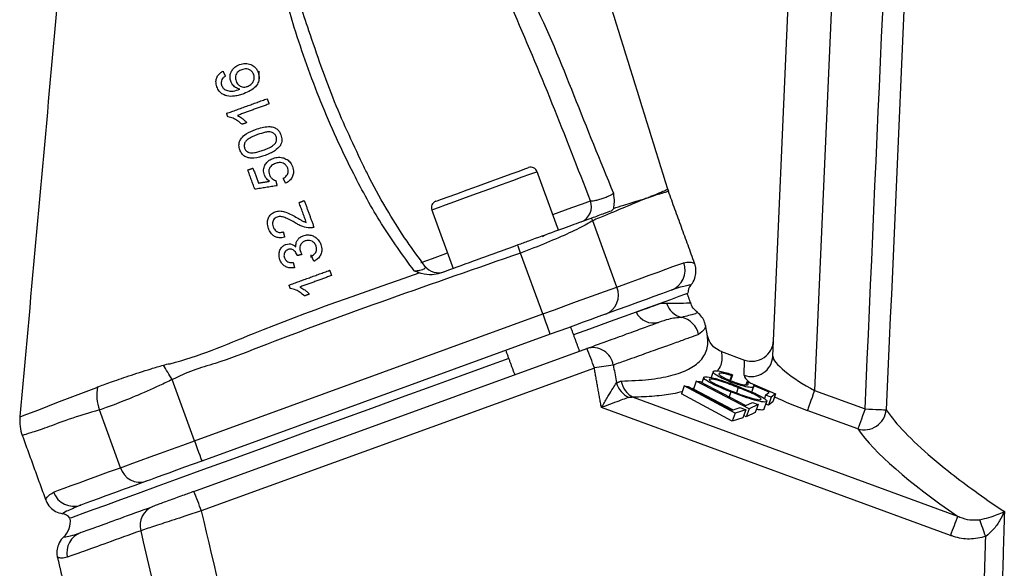
# Model space of a CAD drawing. Extents: x 0 to 9200, y 0 to 5940.
# Drawn here: x 2334 to 2448, y 4577 to 4641 of the extents above; entities that cross this region are included whole.
import ezdxf

# ---------------------------------------------------------------- set-up
doc = ezdxf.new("R2010")
doc.units = 0
doc.header["$LTSCALE"] = 5
doc.header["$MEASUREMENT"] = 0
doc.layers.get('0').update_dxf_attribs({"linetype": 'CONTINUOUS'})

msp = doc.modelspace()

# ---------------------------------------------------------------- linework, layer by layer
at = {"color": 7, "linetype": 'Continuous'}
for p, q in [((2421.47, 4601.93), (2426.84, 4724.89)), ((2431.84, 4724.89), (2426.3, 4597.96)), ((2403.39, 4609.95), (2400.6, 4617.63)), ((2367.99, 4613.37), (2367.99, 4613.68)), ((2394.81, 4606.83), (2392.25, 4613.88)), ((2354.47, 4592.14), (2394.81, 4606.83)), ((2395.67, 4604.48), (2355.33, 4589.79)), ((2354.41, 4586.27), (2399.93, 4602.84)), ((2415.5, 4602.48), (2418.2, 4601.49)), ((2418.13, 4599.73), (2418.2, 4601.49)), ((2400.79, 4600.57), (2355.26, 4584.01)), ((2416.67, 4599.68), (2416.48, 4599.15)), ((2416.79, 4599.78), (2416.55, 4599.11)), ((2416.79, 4599.78), (2416.67, 4599.68)), ((2354.47, 4592.14), (2351.89, 4599.23)), ((2411.21, 4598.5), (2410.87, 4597.58)), ((2411.21, 4598.5), (2411.65, 4598.44)), ((2417.1, 4595.33), (2411.21, 4598.5)), ((2411.65, 4598.44), (2416.76, 4595.69)), ((2412.59, 4599.04), (2412.26, 4598.12)), ((2412.59, 4599.04), (2413.02, 4598.99)), ((2418.72, 4595.85), (2412.59, 4599.04)), ((2413.02, 4598.99), (2418.32, 4596.22)), ((2416.61, 4598.94), (2416.55, 4598.78)), ((2418.48, 4598.99), (2418.34, 4598.61)), ((2418.48, 4598.99), (2421.79, 4597.59)), ((2421.05, 4597.77), (2419.22, 4598.54)), ((2416.76, 4594.41), (2410.87, 4597.58)), ((2416.85, 4595.72), (2412.26, 4598.12)), ((2416.6, 4597.81), (2416.39, 4597.23)), ((2417.46, 4598.3), (2417.24, 4597.7)), ((2419.22, 4598.38), (2419.01, 4597.79)), ((2420.63, 4597.43), (2420.49, 4597.03)), ((2420.63, 4597.43), (2421.05, 4597.77)), ((2421.29, 4597.18), (2420.63, 4597.43)), ((2421.79, 4597.59), (2421.29, 4597.18)), ((2421.79, 4597.59), (2421.46, 4596.66)), ((2426.3, 4597.96), (2432.15, 4595.84)), ((2405.27, 4597.18), (2442.87, 4583.4)), ((2418.32, 4596.22), (2419.11, 4596.59)), ((2419.76, 4596.33), (2418.72, 4595.85)), ((2419.11, 4596.59), (2419.76, 4596.33)), ((2419.76, 4596.33), (2419.42, 4595.4)), ((2420.73, 4596.67), (2420.4, 4595.74)), ((2420.95, 4596.25), (2420.65, 4596.37)), ((2421.29, 4597.18), (2420.95, 4596.25)), ((2421.46, 4596.66), (2420.95, 4596.25)), ((2345.89, 4589.02), (2343.46, 4595.71)), ((2442.03, 4581.18), (2401.6, 4595.99)), ((2416.76, 4595.69), (2417.69, 4596)), ((2417.1, 4595.33), (2416.76, 4594.41)), ((2418.33, 4595.74), (2417.1, 4595.33)), ((2417.69, 4596), (2418.33, 4595.74)), ((2418.33, 4595.74), (2418, 4594.81)), ((2418.38, 4594.92), (2418.09, 4595.07)), ((2418.72, 4595.85), (2418.38, 4594.92)), ((2419.42, 4595.4), (2418.38, 4594.92)), ((2431.3, 4593.52), (2425.46, 4595.65)), ((2418, 4594.81), (2416.76, 4594.41))]:
    msp.add_line(p, q, dxfattribs=at)
for points in [[(2382.44, 4619.88), (2382.59, 4619.94), (2383.07, 4620.11), (2383.84, 4620.39), (2384.86, 4620.76), (2386.07, 4621.2), (2387.39, 4621.68), (2388.73, 4622.17), (2390.01, 4622.64), (2391.15, 4623.05), (2392.09, 4623.39), (2392.75, 4623.63), (2393.1, 4623.76), (2393.15, 4623.78)], [(2394.18, 4623.3), (2394.15, 4623.29), (2393.87, 4623.19), (2393.28, 4622.98), (2392.4, 4622.66), (2391.3, 4622.25), (2390.01, 4621.79), (2388.63, 4621.28), (2387.21, 4620.77), (2385.84, 4620.27), (2384.59, 4619.81), (2383.52, 4619.42), (2382.7, 4619.13), (2382.17, 4618.93), (2381.96, 4618.86), (2381.96, 4618.86)], [(2395.98, 4618.35), (2396.71, 4618.62), (2398.19, 4619.15), (2399.41, 4619.6), (2400.34, 4619.94)], [(2394.78, 4615.8), (2394.9, 4615.89), (2395.04, 4615.95)], [(2392.25, 4613.88), (2392.2, 4614), (2392.16, 4614.12), (2392.12, 4614.23), (2392.08, 4614.35), (2392.04, 4614.47), (2392, 4614.58), (2391.96, 4614.7), (2391.91, 4614.82)], [(2380.7, 4612.79), (2380.72, 4612.8), (2382.03, 4613.27), (2383.59, 4613.84), (2383.76, 4613.9)], [(2403.39, 4609.95), (2404.76, 4610.44), (2406.01, 4610.9), (2407.15, 4611.32), (2408.18, 4611.69), (2409.09, 4612.02), (2409.89, 4612.31), (2410.58, 4612.56), (2411.14, 4612.77)], [(2394.81, 4606.83), (2396.16, 4607.32), (2397.48, 4607.8), (2398.74, 4608.26), (2399.93, 4608.69), (2401, 4609.08), (2401.95, 4609.42), (2402.75, 4609.72), (2403.39, 4609.95)], [(2411.63, 4609.22), (2411.59, 4609.21), (2411.25, 4609.09), (2410.59, 4608.84), (2409.6, 4608.48), (2408.3, 4608.01), (2406.69, 4607.42), (2404.79, 4606.73), (2402.63, 4605.95), (2400.21, 4605.07), (2398.39, 4604.4)], [(2409.67, 4609.57), (2409.12, 4609.37), (2408.45, 4609.13), (2407.67, 4608.85), (2406.78, 4608.52), (2405.77, 4608.16), (2404.66, 4607.75), (2403.43, 4607.3), (2402.1, 4606.82)], [(2394.81, 4606.83), (2394.98, 4606.37), (2395.14, 4605.93), (2395.29, 4605.52), (2395.42, 4605.17), (2395.52, 4604.87), (2395.6, 4604.66), (2395.65, 4604.52), (2395.67, 4604.48)], [(2402.1, 4606.82), (2401.62, 4606.64), (2401.02, 4606.43), (2400.31, 4606.17), (2399.5, 4605.87), (2398.62, 4605.55), (2397.67, 4605.2), (2396.68, 4604.84), (2395.67, 4604.48)], [(2390.88, 4601.67), (2388.53, 4600.82), (2385.24, 4599.62), (2381.87, 4598.39), (2378.43, 4597.14), (2374.98, 4595.88), (2371.53, 4594.63), (2368.12, 4593.39), (2364.78, 4592.17), (2361.55, 4590.99), (2358.45, 4589.87), (2355.51, 4588.8), (2352.76, 4587.8), (2350.23, 4586.87), (2347.94, 4586.04), (2345.9, 4585.3), (2344.15, 4584.66), (2342.69, 4584.13), (2341.55, 4583.71), (2340.72, 4583.41), (2340.22, 4583.23), (2340.05, 4583.17)], [(2351.89, 4599.23), (2351.76, 4599.45), (2351.63, 4599.66), (2351.5, 4599.87), (2351.37, 4600.09), (2351.24, 4600.29), (2351.12, 4600.5), (2350.99, 4600.7), (2350.87, 4600.9)], [(2334.34, 4594.94), (2334.35, 4594.94), (2335.05, 4595.21), (2336.43, 4595.74), (2338.53, 4596.56), (2341.32, 4597.63), (2343.15, 4598.33), (2343.15, 4598.33), (2343.15, 4598.33)], [(2426.3, 4597.96), (2426.15, 4597.56), (2426.01, 4597.16), (2425.87, 4596.79), (2425.75, 4596.45), (2425.64, 4596.16), (2425.56, 4595.93), (2425.5, 4595.76), (2425.46, 4595.65)], [(2432.15, 4595.84), (2432, 4595.43), (2431.85, 4595.03), (2431.72, 4594.66), (2431.6, 4594.33), (2431.49, 4594.04), (2431.41, 4593.8), (2431.34, 4593.63), (2431.3, 4593.52)], [(2432.15, 4595.84), (2432.58, 4595.82), (2432.99, 4595.8), (2433.39, 4595.78), (2433.74, 4595.76), (2434.05, 4595.75), (2434.3, 4595.74), (2434.48, 4595.73), (2434.6, 4595.73)], [(2345.89, 4589.02), (2346.53, 4589.25), (2347.33, 4589.55), (2348.28, 4589.89), (2349.36, 4590.28), (2350.54, 4590.71), (2351.81, 4591.17), (2353.13, 4591.65), (2354.47, 4592.14)], [(2354.47, 4592.14), (2354.64, 4591.69), (2354.8, 4591.24), (2354.95, 4590.84), (2355.08, 4590.48), (2355.18, 4590.19), (2355.26, 4589.97), (2355.31, 4589.84), (2355.33, 4589.79)], [(2355.33, 4589.79), (2354.32, 4589.43), (2353.33, 4589.07), (2352.38, 4588.72), (2351.49, 4588.4), (2350.69, 4588.1), (2349.97, 4587.85), (2349.37, 4587.63), (2348.89, 4587.45)], [(2338.15, 4586.2), (2338.71, 4586.41), (2339.39, 4586.66), (2340.19, 4586.95), (2341.11, 4587.28), (2342.14, 4587.65), (2343.28, 4588.07), (2344.53, 4588.53), (2345.89, 4589.02)], [(2348.89, 4587.45), (2347.56, 4586.97), (2346.34, 4586.52), (2345.22, 4586.12), (2344.22, 4585.75), (2343.33, 4585.43), (2342.54, 4585.14), (2341.88, 4584.9), (2341.32, 4584.7)]]:
    msp.add_lwpolyline(points, dxfattribs=at)
for centre, radius, start, end in [((2393.42, 4623.03), 0.8, 20, 110), ((2414.06, 4622.75), 5, 197.2252, 199.985), ((2382.71, 4619.13), 0.8, 110, 200), ((2398.54, 4619.27), 1.92, 292.277, 20.3054), ((2395.72, 4615.4), 5.36, 24.5737, 28.0662), ((2382.75, 4613.61), 2, 217.7951, 289.9992), ((2408.81, 4611.91), 2.49, 290.3108, 20.3075), ((2401.18, 4609.03), 2.4, 292.7255, 22.4881), ((2413.13, 4609.24), 1.5, 141.0261, 180.5288), ((2411.44, 4608.74), 2.37, 195.8894, 256.3919), ((2407.64, 4608), 2.22, 205.5294, 285.6399), ((2410.39, 4603.98), 2.51, 10.6292, 78.5871), ((2400.6, 4600.51), 2.42, 9.4027, 106.0194), ((2353.55, 4584.01), 50.06, 19.3231, 22.091), ((2418.98, 4602.07), 2.49, 250.032, 356.8248), ((2407.76, 4561.73), 39.47, 96.9366, 100.1681), ((2406.04, 4599.67), 2.81, 196.6622, 243.2674), ((2406.36, 4599.4), 2.47, 187.9414, 244.0936), ((2348.59, 4597.48), 5.43, 170.5338, 199), ((2432.05, 4595.98), 2.57, 253.196, 354.3515), ((2339.23, 4594.45), 5, 174.5075, 200.1513), ((2348.18, 4589.74), 2.4, 197.5118, 287.2745), ((2340.49, 4587.04), 2.49, 199.6925, 289.6894), ((2308.02, 4567.44), 50.07, 19.3232, 22.0906), ((2338.89, 4582.22), 1.5, 39.4712, 79.0535), ((2350.54, 4582.36), 2.35, 112.5009, 195.6365), ((2337.61, 4582.81), 2.5, 313.4767, 6.9481), ((2509.55, 4556.91), 71.74, 158.3311, 160.232), ((2328.92, 4539.86), 124.23, 19.3646, 20.3209), ((2342.17, 4579.17), 2.48, 110.2501, 192.2712)]:
    msp.add_arc(centre, radius, start, end, dxfattribs=at)
for centre, major_axis, ratio, start_param, end_param in [((2419.05, 4603.89), (-0.11, -2.54), 0.983335, 5.982539, 7.853982), ((2426.36, 4599.35), (4.85, -2.72), 0.223923, 3.254032, 4.824829), ((2425.52, 4597.04), (7.38, -2.76), 0.167681, 3.1961, 3.661134), ((2425.52, 4597.04), (7.38, -2.76), 0.167681, 4.226419, 4.766896), ((2525.49, 4562.38), (95.48, -35.86), 0.165058, 3.379304, 3.731863)]:
    msp.add_ellipse(centre, major_axis=major_axis, ratio=ratio, start_param=start_param, end_param=end_param, dxfattribs=at)
for points, knots in [([(2432.15, 4595.84), (2434.87, 4657.08), (2437.7, 4720.65), (2440.53, 4784.22), (2440.64, 4786.55)], [0, 0, 0, 0, 0.963404, 1, 1, 1, 1]), ([(2443.03, 4785.33), (2442.97, 4783.89), (2442.61, 4775.8), (2441.06, 4741.06), (2438.31, 4679.3), (2435.86, 4624.19), (2434.6, 4595.73)], [0, 0, 0, 0, 0.02271, 0.128091, 0.549617, 1, 1, 1, 1]), ([(2379.92, 4611.82), (2378.62, 4613.61), (2376.03, 4617.19), (2372.46, 4623.77), (2369, 4631.34), (2366.19, 4639.24), (2364.13, 4646.53), (2362.76, 4653.17), (2362.08, 4659.37), (2361.99, 4665.06), (2362.56, 4669.63), (2363.61, 4672.92), (2364.81, 4674.81), (2365.89, 4675.75), (2367.08, 4676.15), (2368.35, 4676.16), (2369.92, 4675.66), (2371.65, 4674.63), (2373.76, 4672.92), (2376.13, 4670.73), (2377.71, 4668.8), (2378.6, 4667.94), (2378.6, 4667.94)], [0, 0, 0, 0, 0.079464, 0.159002, 0.268914, 0.378843, 0.460258, 0.541736, 0.623019, 0.6842, 0.745179, 0.786465, 0.804255, 0.82257, 0.834424, 0.846278, 0.864723, 0.889479, 0.914359, 0.957158, 0.999999, 1, 1, 1, 1]), ([(2409.29, 4621.27), (2406.41, 4630.55), (2400.74, 4648.87), (2395.07, 4667.19), (2392.27, 4676.22)], [0, 0, 0, 0, 0.5068571, 1, 1, 1, 1]), ([(2341.53, 4675.69), (2340.32, 4662.2), (2337.89, 4635.29), (2335.46, 4608.38), (2334.25, 4594.95)], [0, 0, 0, 0, 0.501041, 1, 1, 1, 1]), ([(2400.34, 4619.94), (2398.88, 4623.7), (2395.97, 4631.21), (2391.69, 4641.39), (2387.63, 4650.51), (2384.07, 4657.62), (2380.45, 4663.53), (2376.89, 4668.28), (2373.71, 4671.72), (2371.23, 4674.03), (2369.68, 4675.11), (2368.28, 4675.69), (2367.16, 4675.74), (2366.2, 4675.4), (2365.62, 4674.86), (2365.03, 4674.12), (2364.22, 4672.62), (2363.42, 4669.4), (2363.06, 4664.91), (2363.33, 4659.29), (2364.13, 4653.15), (2365.63, 4646.57), (2366.83, 4642.07), (2367.65, 4639.81), (2367.69, 4639.68)], [0, 0, 0, 0, 0.114161, 0.228314, 0.312859, 0.397343, 0.453986, 0.510727, 0.56727, 0.586951, 0.606531, 0.620356, 0.628897, 0.637344, 0.648521, 0.650837, 0.664472, 0.697163, 0.746585, 0.796142, 0.862635, 0.929265, 0.995849, 1, 1, 1, 1]), ([(2388.53, 4653.66), (2388.53, 4653.66), (2389.56, 4649.97), (2394.05, 4643.29), (2398.38, 4632.13), (2401.45, 4624.6), (2402.99, 4620.83)], [0, 0, 0, 0, 0.000002, 0.320113, 0.659915, 1, 1, 1, 1]), ([(2367.69, 4639.68), (2368.63, 4636.92), (2370.47, 4631.5), (2372.92, 4626.33), (2374.12, 4623.79)], [0, 0, 0, 0, 0.509451, 1, 1, 1, 1]), ([(2357.07, 4633.16), (2357.01, 4633.36), (2356.92, 4633.7), (2357.03, 4634.21), (2357.26, 4634.59), (2357.54, 4634.82), (2357.72, 4634.92), (2357.78, 4634.95)], [0, 0, 0, 0, 0.302413, 0.509742, 0.717633, 0.915288, 1, 1, 1, 1]), ([(2358.68, 4633.78), (2358.64, 4633.95), (2358.55, 4634.29), (2358.68, 4634.82), (2358.95, 4635.26), (2359.31, 4635.56), (2359.59, 4635.67), (2359.7, 4635.72)], [0, 0, 0, 0, 0.223117, 0.448455, 0.648335, 0.850771, 1, 1, 1, 1]), ([(2359.94, 4635.12), (2359.79, 4635.06), (2359.55, 4634.95), (2359.32, 4634.67), (2359.21, 4634.38), (2359.2, 4634.08), (2359.26, 4633.9), (2359.29, 4633.81)], [0, 0, 0, 0, 0.279172, 0.45857, 0.637756, 0.821565, 1, 1, 1, 1]), ([(2359.7, 4635.72), (2359.92, 4635.78), (2360.36, 4635.89), (2361.01, 4635.77), (2361.49, 4635.45), (2361.74, 4635.1), (2361.82, 4634.89), (2361.85, 4634.82)], [0, 0, 0, 0, 0.251694, 0.505325, 0.721875, 0.915212, 1, 1, 1, 1]), ([(2361.33, 4634.58), (2361.27, 4634.7), (2361.16, 4634.92), (2360.87, 4635.13), (2360.55, 4635.23), (2360.23, 4635.22), (2360.03, 4635.15), (2359.94, 4635.12)], [0, 0, 0, 0, 0.2556426, 0.4463006, 0.6368438, 0.8350248, 1, 1, 1, 1]), ([(2357.66, 4633.98), (2357.62, 4633.87), (2357.54, 4633.67), (2357.58, 4633.44), (2357.62, 4633.33), (2357.62, 4633.31)], [0, 0, 0, 0, 0.484182, 0.933805, 1, 1, 1, 1]), ([(2358.06, 4634.37), (2358.02, 4634.34), (2357.94, 4634.29), (2357.79, 4634.17), (2357.71, 4634.05), (2357.66, 4633.98)], [0, 0, 0, 0, 0.249896, 0.500164, 1, 1, 1, 1]), ([(2359.72, 4632.86), (2359.55, 4632.92), (2359.2, 4633.04), (2358.86, 4633.39), (2358.73, 4633.67), (2358.68, 4633.78)], [0, 0, 0, 0, 0.369265, 0.741321, 1, 1, 1, 1]), ([(2359.29, 4633.81), (2359.35, 4633.67), (2359.48, 4633.41), (2359.82, 4633.18), (2360.16, 4633.1), (2360.42, 4633.12), (2360.56, 4633.17), (2360.61, 4633.19)], [0, 0, 0, 0, 0.288437, 0.5471585, 0.7285205, 0.9101811, 1, 1, 1, 1]), ([(2361.85, 4634.82), (2361.91, 4634.59), (2362.01, 4634.18), (2361.86, 4633.58), (2361.52, 4633.07), (2360.94, 4632.65), (2360.45, 4632.46), (2360.19, 4632.35)], [0, 0, 0, 0, 0.2200333, 0.3825387, 0.5452055, 0.7556701, 1, 1, 1, 1]), ([(2360.61, 4633.19), (2360.74, 4633.25), (2361.01, 4633.38), (2361.29, 4633.72), (2361.41, 4634.08), (2361.39, 4634.37), (2361.34, 4634.52), (2361.33, 4634.58)], [0, 0, 0, 0, 0.246705, 0.494763, 0.71574, 0.902462, 1, 1, 1, 1]), ([(2358.04, 4632.15), (2357.86, 4632.23), (2357.51, 4632.4), (2357.22, 4632.79), (2357.11, 4633.06), (2357.07, 4633.16)], [0, 0, 0, 0, 0.3924873, 0.7866245, 1, 1, 1, 1]), ([(2357.62, 4633.31), (2357.65, 4633.25), (2357.7, 4633.13), (2357.82, 4632.97), (2357.91, 4632.89), (2357.95, 4632.85)], [0, 0, 0, 0, 0.381318, 0.686917, 1, 1, 1, 1]), ([(2357.95, 4632.85), (2358.11, 4632.78), (2358.42, 4632.63), (2359.05, 4632.64), (2359.47, 4632.78), (2359.72, 4632.86)], [0, 0, 0, 0, 0.2955748, 0.5745711, 1, 1, 1, 1]), ([(2360.19, 4632.35), (2360.02, 4632.29), (2359.67, 4632.17), (2359.01, 4632.03), (2358.44, 4632.02), (2358.1, 4632.13), (2358.04, 4632.15)], [0, 0, 0, 0, 0.248698, 0.497681, 0.910383, 1, 1, 1, 1]), ([(2359.98, 4628.8), (2359.82, 4628.94), (2359.5, 4629.22), (2358.95, 4629.53), (2358.54, 4629.62), (2358.34, 4629.67)], [0, 0, 0, 0, 0.359062, 0.672259, 1, 1, 1, 1]), ([(2359.45, 4629.83), (2359.61, 4629.74), (2359.89, 4629.58), (2360.25, 4629.29), (2360.44, 4629.1), (2360.54, 4629)], [0, 0, 0, 0, 0.397995, 0.697703, 1, 1, 1, 1]), ([(2359.73, 4625.84), (2359.68, 4626.02), (2359.6, 4626.33), (2359.67, 4626.81), (2359.94, 4627.28), (2360.57, 4627.81), (2361.18, 4628.06), (2361.56, 4628.21)], [0, 0, 0, 0, 0.1689977, 0.2986791, 0.4292818, 0.6446818, 1, 1, 1, 1]), ([(2361.56, 4628.21), (2362.05, 4628.37), (2362.73, 4628.59), (2363.58, 4628.5), (2364.01, 4628.29), (2364.32, 4627.97), (2364.43, 4627.71), (2364.49, 4627.57)], [0, 0, 0, 0, 0.440566, 0.608061, 0.736171, 0.864405, 1, 1, 1, 1]), ([(2361.78, 4627.61), (2361.59, 4627.53), (2361.22, 4627.39), (2360.75, 4627.15), (2360.4, 4626.86), (2360.24, 4626.54), (2360.21, 4626.25), (2360.26, 4626.09), (2360.28, 4626.03)], [0, 0, 0, 0, 0.247296, 0.485862, 0.636073, 0.78775, 0.917659, 1, 1, 1, 1]), ([(2363.95, 4627.37), (2363.89, 4627.48), (2363.79, 4627.68), (2363.5, 4627.85), (2363.13, 4627.95), (2362.54, 4627.86), (2362.08, 4627.71), (2361.78, 4627.61)], [0, 0, 0, 0, 0.15341, 0.284704, 0.411934, 0.619103, 1, 1, 1, 1]), ([(2362.44, 4625.8), (2362.63, 4625.87), (2363, 4626.02), (2363.47, 4626.26), (2363.82, 4626.54), (2363.97, 4626.85), (2364.01, 4627.14), (2363.97, 4627.3), (2363.95, 4627.37)], [0, 0, 0, 0, 0.247433, 0.485268, 0.63465, 0.78564, 0.899296, 1, 1, 1, 1]), ([(2364.49, 4627.57), (2364.54, 4627.38), (2364.62, 4627.08), (2364.56, 4626.66), (2364.47, 4626.46), (2364.42, 4626.36)], [0, 0, 0, 0, 0.482932, 0.733532, 1, 1, 1, 1]), ([(2362.66, 4625.2), (2362.23, 4625.06), (2361.62, 4624.86), (2360.8, 4624.88), (2360.3, 4625.05), (2359.93, 4625.4), (2359.8, 4625.69), (2359.73, 4625.84)], [0, 0, 0, 0, 0.391143, 0.548714, 0.707845, 0.84859, 1, 1, 1, 1]), ([(2360.28, 4626.03), (2360.33, 4625.92), (2360.42, 4625.72), (2360.65, 4625.58), (2360.79, 4625.53), (2360.82, 4625.52)], [0, 0, 0, 0, 0.4538973, 0.8635286, 1, 1, 1, 1]), ([(2360.82, 4625.52), (2361.02, 4625.51), (2361.4, 4625.49), (2361.94, 4625.63), (2362.27, 4625.74), (2362.44, 4625.8)], [0, 0, 0, 0, 0.362087, 0.678953, 1, 1, 1, 1]), ([(2364.42, 4626.36), (2364.22, 4626.13), (2363.88, 4625.76), (2363.24, 4625.43), (2362.85, 4625.28), (2362.66, 4625.2)], [0, 0, 0, 0, 0.423329, 0.709091, 1, 1, 1, 1]), ([(2362.57, 4622.92), (2362.52, 4623.13), (2362.42, 4623.51), (2362.61, 4624.06), (2362.92, 4624.49), (2363.28, 4624.73), (2363.51, 4624.82), (2363.59, 4624.85)], [0, 0, 0, 0, 0.2658068, 0.4926379, 0.6985525, 0.9023674, 1, 1, 1, 1]), ([(2363.59, 4624.85), (2363.69, 4624.89), (2363.88, 4624.95), (2364.2, 4624.99), (2364.51, 4624.98), (2364.71, 4624.92), (2364.82, 4624.9)], [0, 0, 0, 0, 0.249005, 0.494977, 0.743142, 1, 1, 1, 1]), ([(2364.82, 4624.9), (2364.99, 4624.82), (2365.34, 4624.67), (2365.66, 4624.29), (2365.78, 4624.02), (2365.82, 4623.91)], [0, 0, 0, 0, 0.379438, 0.761128, 1, 1, 1, 1]), ([(2363.84, 4624.26), (2363.69, 4624.2), (2363.44, 4624.09), (2363.2, 4623.81), (2363.09, 4623.55), (2363.08, 4623.25), (2363.14, 4623.06), (2363.17, 4622.95)], [0, 0, 0, 0, 0.285056, 0.458407, 0.6327, 0.793207, 1, 1, 1, 1]), ([(2365.28, 4623.72), (2365.22, 4623.83), (2365.13, 4624.04), (2364.88, 4624.25), (2364.59, 4624.36), (2364.23, 4624.38), (2363.98, 4624.31), (2363.84, 4624.26)], [0, 0, 0, 0, 0.227289, 0.399596, 0.572172, 0.748733, 1, 1, 1, 1]), ([(2364.75, 4622.55), (2364.89, 4622.64), (2365.12, 4622.78), (2365.31, 4623.09), (2365.36, 4623.37), (2365.32, 4623.58), (2365.28, 4623.7), (2365.28, 4623.72)], [0, 0, 0, 0, 0.349399, 0.539741, 0.730621, 0.960225, 1, 1, 1, 1]), ([(2365.82, 4623.91), (2365.88, 4623.69), (2365.98, 4623.32), (2365.86, 4622.78), (2365.61, 4622.36), (2365.29, 4622.1), (2365.09, 4622), (2365.03, 4621.97)], [0, 0, 0, 0, 0.294669, 0.503071, 0.711564, 0.914151, 1, 1, 1, 1]), ([(2381.16, 4612.38), (2380.46, 4613.33), (2378.97, 4615.33), (2376.86, 4618.75), (2375.19, 4621.64), (2374.31, 4623.46), (2374.1, 4623.9)], [0, 0, 0, 0, 0.261556, 0.553516, 0.891051, 1, 1, 1, 1]), ([(2363.18, 4622.2), (2363.1, 4622.26), (2362.95, 4622.36), (2362.72, 4622.6), (2362.63, 4622.8), (2362.57, 4622.92)], [0, 0, 0, 0, 0.318096, 0.570789, 1, 1, 1, 1]), ([(2363.17, 4622.95), (2363.22, 4622.83), (2363.32, 4622.61), (2363.6, 4622.39), (2363.79, 4622.33), (2363.88, 4622.3)], [0, 0, 0, 0, 0.404897, 0.728667, 1, 1, 1, 1]), ([(2407.12, 4620.35), (2407.12, 4620.35), (2407.13, 4620.35), (2407.26, 4620.44), (2407.75, 4620.6), (2408.46, 4620.93), (2409.15, 4621.21), (2409.24, 4621.25), (2409.29, 4621.27)], [0, 0, 0, 0, 0.000003, 0.002412, 0.111589, 0.329955, 0.664157, 1, 1, 1, 1]), ([(2400.34, 4619.94), (2400.38, 4619.93), (2400.51, 4619.93), (2400.83, 4619.97), (2401.23, 4620.06), (2401.65, 4620.18), (2402.07, 4620.33), (2402.5, 4620.51), (2402.83, 4620.69), (2402.94, 4620.78), (2402.99, 4620.83)], [0, 0, 0, 0, 0.083403, 0.228296, 0.369927, 0.45745, 0.59407, 0.731098, 0.869903, 1, 1, 1, 1]), ([(2406.83, 4620.25), (2406.76, 4620.21), (2406.06, 4619.9), (2404.48, 4619.27), (2402.35, 4618.34), (2400.98, 4617.82), (2400.65, 4617.66), (2400.6, 4617.63)], [0, 0, 0, 0, 0.0486086, 0.4811551, 0.8746338, 0.9801061, 1, 1, 1, 1]), ([(2402.99, 4620.83), (2402.99, 4620.83), (2403.03, 4620.46), (2403.12, 4619.75), (2403.03, 4619.28), (2402.99, 4619.06)], [0, 0, 0, 0, 0.003301, 0.5373, 1, 1, 1, 1]), ([(2402.99, 4619.06), (2403.4, 4619.18), (2404.55, 4619.54), (2405.71, 4619.91), (2406.51, 4620.15), (2406.75, 4620.24), (2406.83, 4620.26)], [0, 0, 0, 0, 0.2697734, 0.7548855, 0.9262598, 1, 1, 1, 1]), ([(2406.83, 4620.25), (2406.92, 4620.28), (2407.02, 4620.31), (2407.11, 4620.35), (2407.12, 4620.35)], [0, 0, 0, 0, 0.880657, 1, 1, 1, 1]), ([(2406.83, 4620.26), (2406.83, 4620.26), (2406.83, 4620.25), (2406.83, 4620.25), (2406.83, 4620.25)], [0, 0, 0, 0, 0.499914, 1, 1, 1, 1]), ([(2409.37, 4621.04), (2409.32, 4621.02), (2409.22, 4620.99), (2408.52, 4620.78), (2407.76, 4620.54), (2407.29, 4620.39), (2407.13, 4620.34)], [0, 0, 0, 0, 0.334222, 0.670086, 0.888436, 1, 1, 1, 1]), ([(2402.99, 4619.06), (2402.94, 4618.95), (2402.87, 4618.82), (2402.76, 4618.77), (2402.73, 4618.75)], [0, 0, 0, 0, 0.752931, 1, 1, 1, 1]), ([(2363.04, 4616.74), (2362.98, 4616.96), (2362.88, 4617.32), (2362.97, 4617.86), (2363.21, 4618.28), (2363.52, 4618.54), (2363.74, 4618.63), (2363.81, 4618.66)], [0, 0, 0, 0, 0.293857, 0.499163, 0.704766, 0.902876, 1, 1, 1, 1]), ([(2364.04, 4618.06), (2363.96, 4618.02), (2363.79, 4617.95), (2363.63, 4617.74), (2363.53, 4617.5), (2363.5, 4617.22), (2363.56, 4617.03), (2363.59, 4616.93)], [0, 0, 0, 0, 0.188291, 0.377878, 0.555623, 0.758425, 1, 1, 1, 1]), ([(2363.81, 4618.66), (2363.99, 4618.71), (2364.36, 4618.8), (2364.97, 4618.68), (2365.58, 4618.42), (2366, 4618.18), (2366.21, 4618.06)], [0, 0, 0, 0, 0.212407, 0.424855, 0.709703, 1, 1, 1, 1]), ([(2366.14, 4617.39), (2365.83, 4617.57), (2365.36, 4617.83), (2364.74, 4618.08), (2364.33, 4618.14), (2364.12, 4618.08), (2364.04, 4618.06)], [0, 0, 0, 0, 0.475548, 0.721928, 0.884902, 1, 1, 1, 1]), ([(2366.21, 4618.06), (2366.41, 4617.94), (2366.7, 4617.77), (2367.09, 4617.55), (2367.31, 4617.48), (2367.43, 4617.44)], [0, 0, 0, 0, 0.497534, 0.747078, 1, 1, 1, 1]), ([(2400.45, 4617.92), (2399.92, 4617.73), (2398.86, 4617.34), (2396.24, 4616.39), (2393.81, 4615.5), (2392.34, 4614.97), (2391.91, 4614.82)], [0, 0, 0, 0, 0.292589, 0.585638, 0.881224, 1, 1, 1, 1]), ([(2402.73, 4618.75), (2402.47, 4618.66), (2401.76, 4618.4), (2400.96, 4618.11), (2400.45, 4617.92)], [0, 0, 0, 0, 0.36373, 1, 1, 1, 1]), ([(2364.91, 4615.72), (2364.7, 4615.68), (2364.34, 4615.61), (2363.84, 4615.75), (2363.44, 4616.02), (2363.19, 4616.38), (2363.08, 4616.65), (2363.04, 4616.74)], [0, 0, 0, 0, 0.263893, 0.444854, 0.625692, 0.869775, 1, 1, 1, 1]), ([(2363.59, 4616.93), (2363.65, 4616.8), (2363.75, 4616.58), (2364.01, 4616.36), (2364.28, 4616.27), (2364.54, 4616.28), (2364.69, 4616.32), (2364.76, 4616.34)], [0, 0, 0, 0, 0.298875, 0.494035, 0.690042, 0.861747, 1, 1, 1, 1]), ([(2367.87, 4616.8), (2367.57, 4616.83), (2367.11, 4616.87), (2366.56, 4617.14), (2366.28, 4617.31), (2366.14, 4617.39)], [0, 0, 0, 0, 0.46705, 0.731986, 1, 1, 1, 1]), ([(2368.31, 4616.89), (2368.27, 4616.87), (2368.2, 4616.85), (2368.06, 4616.81), (2367.94, 4616.8), (2367.87, 4616.8)], [0, 0, 0, 0, 0.250227, 0.500762, 1, 1, 1, 1]), ([(2400.6, 4617.63), (2400.39, 4617.5), (2399.74, 4617.1), (2398.01, 4616.25), (2395.31, 4615.07), (2393.27, 4614.28), (2392.25, 4613.88)], [0, 0, 0, 0, 0.140445, 0.4302633, 0.714417, 1, 1, 1, 1]), ([(2366.23, 4614.59), (2366.23, 4614.76), (2366.22, 4615.05), (2366.41, 4615.44), (2366.69, 4615.73), (2366.94, 4615.83), (2367.07, 4615.89)], [0, 0, 0, 0, 0.311879, 0.532787, 0.754209, 1, 1, 1, 1]), ([(2367.07, 4615.89), (2367.24, 4615.94), (2367.58, 4616.03), (2368.1, 4615.93), (2368.55, 4615.7), (2368.91, 4615.33), (2369.05, 4615.02), (2369.11, 4614.88)], [0, 0, 0, 0, 0.2001873, 0.4017403, 0.5876543, 0.8064128, 1, 1, 1, 1]), ([(2364.36, 4613.12), (2364.31, 4613.35), (2364.22, 4613.72), (2364.35, 4614.25), (2364.6, 4614.61), (2364.87, 4614.81), (2365.03, 4614.87), (2365.07, 4614.89)], [0, 0, 0, 0, 0.343614, 0.549884, 0.757771, 0.945479, 1, 1, 1, 1]), ([(2365.07, 4614.89), (2365.19, 4614.92), (2365.43, 4614.98), (2365.79, 4614.91), (2366.05, 4614.76), (2366.18, 4614.63), (2366.23, 4614.59)], [0, 0, 0, 0, 0.282371, 0.566629, 0.831289, 1, 1, 1, 1]), ([(2367.29, 4615.29), (2367.18, 4615.24), (2366.98, 4615.15), (2366.78, 4614.89), (2366.67, 4614.61), (2366.66, 4614.33), (2366.71, 4614.16), (2366.73, 4614.09)], [0, 0, 0, 0, 0.218002, 0.438174, 0.625966, 0.83845, 1, 1, 1, 1]), ([(2368.56, 4614.7), (2368.5, 4614.83), (2368.4, 4615.05), (2368.12, 4615.26), (2367.81, 4615.36), (2367.52, 4615.36), (2367.35, 4615.31), (2367.29, 4615.29)], [0, 0, 0, 0, 0.273628, 0.470754, 0.667786, 0.871126, 1, 1, 1, 1]), ([(2368.04, 4613.51), (2368.18, 4613.61), (2368.4, 4613.76), (2368.59, 4614.06), (2368.65, 4614.37), (2368.59, 4614.58), (2368.56, 4614.7)], [0, 0, 0, 0, 0.350461, 0.538245, 0.726447, 1, 1, 1, 1]), ([(2369.11, 4614.88), (2369.17, 4614.66), (2369.27, 4614.28), (2369.13, 4613.72), (2368.86, 4613.29), (2368.54, 4613.05), (2368.35, 4612.95), (2368.32, 4612.93)], [0, 0, 0, 0, 0.297567, 0.514737, 0.731787, 0.947023, 1, 1, 1, 1]), ([(2391.91, 4614.82), (2390.2, 4614.19), (2387.2, 4613.1), (2384.21, 4612.01), (2382.94, 4611.55)], [0, 0, 0, 0, 0.573755, 1, 1, 1, 1]), ([(2392.25, 4613.88), (2382.08, 4610.36), (2370.24, 4606.25), (2357.74, 4601.32), (2354.31, 4600.36), (2352.7, 4599.61), (2351.89, 4599.23)], [0, 0, 0, 0, 0.7515862, 0.8757151, 0.9381345, 1, 1, 1, 1]), ([(2365.31, 4614.29), (2365.23, 4614.26), (2365.09, 4614.19), (2364.93, 4614.01), (2364.85, 4613.8), (2364.83, 4613.56), (2364.87, 4613.41), (2364.9, 4613.33)], [0, 0, 0, 0, 0.1996957, 0.4011891, 0.5825108, 0.7860519, 1, 1, 1, 1]), ([(2364.9, 4613.33), (2364.95, 4613.22), (2365.03, 4613.04), (2365.27, 4612.86), (2365.54, 4612.77), (2365.76, 4612.78), (2365.89, 4612.8), (2365.91, 4612.81)], [0, 0, 0, 0, 0.293682, 0.497273, 0.701492, 0.960702, 1, 1, 1, 1]), ([(2366.35, 4613.67), (2366.27, 4613.83), (2366.16, 4614.06), (2365.91, 4614.26), (2365.71, 4614.35), (2365.5, 4614.35), (2365.37, 4614.31), (2365.31, 4614.29)], [0, 0, 0, 0, 0.388244, 0.569965, 0.714275, 0.85846, 1, 1, 1, 1]), ([(2366.37, 4613.59), (2366.37, 4613.6), (2366.36, 4613.62), (2366.36, 4613.65), (2366.35, 4613.67), (2366.35, 4613.67)], [0, 0, 0, 0, 0.499644, 0.749755, 1, 1, 1, 1]), ([(2366.73, 4614.09), (2366.76, 4614.02), (2366.8, 4613.93), (2366.88, 4613.81), (2366.92, 4613.75), (2366.94, 4613.72)], [0, 0, 0, 0, 0.496111, 0.747771, 1, 1, 1, 1]), ([(2366.07, 4612.18), (2365.83, 4612.16), (2365.45, 4612.13), (2364.95, 4612.33), (2364.61, 4612.63), (2364.44, 4612.92), (2364.37, 4613.09), (2364.36, 4613.12)], [0, 0, 0, 0, 0.312665, 0.524169, 0.73554, 0.953639, 1, 1, 1, 1]), ([(2379.92, 4611.82), (2379.94, 4611.82), (2380.11, 4611.83), (2380.33, 4611.85), (2380.64, 4611.9), (2380.83, 4611.95), (2381.02, 4612.02), (2381.12, 4612.08), (2381.19, 4612.15), (2381.25, 4612.24), (2381.2, 4612.32), (2381.16, 4612.38)], [0, 0, 0, 0, 0.029302, 0.206706, 0.275405, 0.42448, 0.477932, 0.620859, 0.670319, 0.755717, 1, 1, 1, 1]), ([(2411.14, 4612.77), (2411.39, 4612.81), (2411.9, 4612.91), (2412.36, 4612.68), (2412.37, 4612.69), (2412.37, 4612.69)], [0, 0, 0, 0, 0.368409, 0.736958, 1, 1, 1, 1]), ([(2411.95, 4610.18), (2411.97, 4610.2), (2412.2, 4610.4), (2412.44, 4610.94), (2412.59, 4611.67), (2412.55, 4612.27), (2412.43, 4612.58), (2412.39, 4612.7)], [0, 0, 0, 0, 0.0232953, 0.3395056, 0.6261917, 0.8647491, 1, 1, 1, 1]), ([(2351.64, 4601.07), (2351.64, 4601.07), (2354.96, 4601.9), (2364.4, 4606.01), (2374.07, 4609.35), (2380.51, 4611.58)], [0, 0, 0, 0, 0.000002, 0.33424, 1, 1, 1, 1]), ([(2380.51, 4611.58), (2380.31, 4611.66), (2380.11, 4611.73), (2379.92, 4611.82), (2379.92, 4611.82)], [0, 0, 0, 0, 0.986528, 1, 1, 1, 1]), ([(2382.94, 4611.55), (2382.63, 4611.47), (2381.91, 4611.29), (2381.07, 4611.41), (2380.59, 4611.56), (2380.51, 4611.58)], [0, 0, 0, 0, 0.374644, 0.89716, 1, 1, 1, 1]), ([(2366.69, 4609.95), (2366.85, 4609.86), (2367.13, 4609.71), (2367.48, 4609.42), (2367.68, 4609.22), (2367.77, 4609.12)], [0, 0, 0, 0, 0.394126, 0.695713, 1, 1, 1, 1]), ([(2411.95, 4610.19), (2411.94, 4610.19), (2411.94, 4610.19), (2411.52, 4610.11), (2410.82, 4609.96), (2410.11, 4609.72), (2409.77, 4609.6)], [0, 0, 0, 0, 0.19395, 0.465917, 0.745411, 1, 1, 1, 1]), ([(2367.22, 4608.92), (2367.05, 4609.06), (2366.75, 4609.32), (2366.2, 4609.64), (2365.8, 4609.74), (2365.57, 4609.79)], [0, 0, 0, 0, 0.354837, 0.637858, 1, 1, 1, 1]), ([(2405.64, 4607.04), (2406.45, 4607.34), (2407.51, 4607.72), (2408.35, 4608.03), (2408.55, 4608.1)], [0, 0, 0, 0, 0.764356, 1, 1, 1, 1]), ([(2409.16, 4608.1), (2409.87, 4608.09), (2411.31, 4608.09), (2412.05, 4608.12), (2411.89, 4608.12), (2411.87, 4608.12)], [0, 0, 0, 0, 0.45303, 0.921944, 1, 1, 1, 1]), ([(2412.75, 4607.04), (2412.68, 4607.09), (2412.37, 4607.29), (2412.08, 4607.69), (2411.99, 4608.05), (2411.96, 4608.15)], [0, 0, 0, 0, 0.194015, 0.789547, 1, 1, 1, 1]), ([(2410.88, 4606.44), (2410.41, 4606.39), (2409.63, 4606.31), (2408.63, 4605.99), (2408.24, 4605.86)], [0, 0, 0, 0, 0.606323, 1, 1, 1, 1]), ([(2412.7, 4606.98), (2412.65, 4606.93), (2412.55, 4606.84), (2411.46, 4606.58), (2410.88, 4606.44)], [0, 0, 0, 0, 0.466983, 1, 1, 1, 1]), ([(2413.66, 4605.48), (2413.64, 4605.61), (2413.56, 4605.97), (2413.27, 4606.52), (2412.91, 4606.84), (2412.73, 4607)], [0, 0, 0, 0, 0.222208, 0.596116, 1, 1, 1, 1]), ([(2399.93, 4602.84), (2400.83, 4603.16), (2402.62, 4603.81), (2404.86, 4604.63), (2406.79, 4605.33), (2407.76, 4605.68), (2408.24, 4605.86)], [0, 0, 0, 0, 0.248007, 0.496015, 0.748007, 1, 1, 1, 1]), ([(2413.67, 4605.48), (2413.65, 4605.35), (2413.62, 4605.09), (2413.11, 4604.66), (2412.85, 4604.45)], [0, 0, 0, 0, 0.4987554, 1, 1, 1, 1]), ([(2412.85, 4604.45), (2412.83, 4604.44), (2412.53, 4604.33), (2411.83, 4604.08), (2410.51, 4603.6), (2408.85, 4603.01), (2406.85, 4602.29), (2404.87, 4601.58), (2403.49, 4601.09), (2402.99, 4600.91)], [0, 0, 0, 0, 0.017232, 0.192019, 0.367096, 0.542172, 0.719617, 0.897062, 1, 1, 1, 1]), ([(2403.9, 4599.06), (2405, 4599.1), (2407.19, 4599.19), (2409.77, 4599.66), (2411.79, 4600.38), (2413, 4601.25), (2413.77, 4602.34), (2414.02, 4603.35), (2413.9, 4604.18), (2413.87, 4604.42)], [0, 0, 0, 0, 0.15922, 0.31844, 0.482588, 0.646741, 0.74542, 0.926704, 1, 1, 1, 1]), ([(2415.5, 4602.48), (2415.24, 4602.6), (2414.73, 4602.85), (2414.15, 4603.54), (2413.93, 4604.1), (2413.87, 4604.41), (2413.87, 4604.42)], [0, 0, 0, 0, 0.321035, 0.6418735, 0.9940225, 1, 1, 1, 1]), ([(2415.5, 4602.48), (2415.56, 4601.92), (2415.64, 4601.09), (2415.19, 4600.45), (2415.04, 4600.24)], [0, 0, 0, 0, 0.663056, 1, 1, 1, 1]), ([(2343.24, 4598.37), (2343.7, 4598.54), (2344.63, 4598.89), (2346.81, 4599.64), (2348.98, 4600.35), (2350.39, 4600.76), (2350.87, 4600.9)], [0, 0, 0, 0, 0.280971, 0.563756, 0.853277, 1, 1, 1, 1]), ([(2350.87, 4600.9), (2351.12, 4600.97), (2351.38, 4601.03), (2351.64, 4601.07), (2351.64, 4601.07)], [0, 0, 0, 0, 0.999923, 1, 1, 1, 1]), ([(2402.99, 4600.91), (2403, 4600.83), (2403.12, 4600.15), (2403.24, 4599.47), (2403.35, 4598.86)], [0, 0, 0, 0, 0.109152, 1, 1, 1, 1]), ([(2413.49, 4599.52), (2413.55, 4599.54), (2413.67, 4599.57), (2414.19, 4599.52), (2415.15, 4599.27), (2416.4, 4598.84), (2417.21, 4598.53), (2417.61, 4598.37)], [0, 0, 0, 0, 0.125211, 0.250405, 0.498834, 0.748956, 1, 1, 1, 1]), ([(2416.61, 4598.94), (2416.26, 4599.09), (2415.56, 4599.37), (2414.84, 4599.78), (2414.52, 4600.06), (2414.57, 4600.16), (2414.6, 4600.2)], [0, 0, 0, 0, 0.279814, 0.559229, 0.779412, 1, 1, 1, 1]), ([(2414.6, 4600.2), (2414.67, 4600.23), (2414.82, 4600.29), (2415.42, 4600.2), (2416.11, 4600.02), (2416.57, 4599.86), (2416.79, 4599.78)], [0, 0, 0, 0, 0.2798369, 0.5592905, 0.7795386, 1, 1, 1, 1]), ([(2415.23, 4599.95), (2415.22, 4599.9), (2415.21, 4599.8), (2415.63, 4599.54), (2416.16, 4599.27), (2416.56, 4599.11), (2416.76, 4599.03)], [0, 0, 0, 0, 0.279072, 0.558869, 0.779278, 1, 1, 1, 1]), ([(2416.67, 4599.68), (2416.48, 4599.75), (2416.09, 4599.88), (2415.64, 4599.97), (2415.35, 4600), (2415.27, 4599.97), (2415.23, 4599.95)], [0, 0, 0, 0, 0.280115, 0.559261, 0.779686, 1, 1, 1, 1]), ([(2351.89, 4599.23), (2351.41, 4599), (2349.93, 4598.3), (2347.53, 4597.25), (2345.01, 4596.23), (2343.98, 4595.88), (2343.46, 4595.71)], [0, 0, 0, 0, 0.1407537, 0.4269012, 0.7132825, 1, 1, 1, 1]), ([(2401.6, 4595.99), (2401.6, 4595.99), (2401.67, 4596.1), (2401.95, 4596.58), (2402.42, 4597.35), (2402.96, 4598.25), (2403.22, 4598.66), (2403.35, 4598.86)], [0, 0, 0, 0, 0.0038888, 0.101296, 0.4398346, 0.730802, 1, 1, 1, 1]), ([(2416.6, 4597.81), (2416.19, 4597.97), (2415.39, 4598.29), (2414.28, 4598.8), (2413.61, 4599.2), (2413.41, 4599.43), (2413.47, 4599.49), (2413.49, 4599.52)], [0, 0, 0, 0, 0.250969, 0.501086, 0.74961, 0.8748, 1, 1, 1, 1]), ([(2414.11, 4599.27), (2414.1, 4599.24), (2414.06, 4599.17), (2414.35, 4598.94), (2414.76, 4598.74), (2415.01, 4598.62)], [0, 0, 0, 0, 0.280146, 0.560616, 1, 1, 1, 1]), ([(2417.46, 4598.3), (2417.14, 4598.42), (2416.5, 4598.67), (2415.51, 4599.03), (2414.73, 4599.24), (2414.27, 4599.31), (2414.17, 4599.28), (2414.11, 4599.27)], [0, 0, 0, 0, 0.251046, 0.501416, 0.749734, 0.874973, 1, 1, 1, 1]), ([(2415.01, 4598.62), (2415.31, 4598.48), (2415.86, 4598.23), (2416.46, 4598), (2416.72, 4597.89)], [0, 0, 0, 0, 0.559628, 1, 1, 1, 1]), ([(2419.22, 4598.38), (2419.13, 4598.34), (2418.95, 4598.28), (2418.21, 4598.42), (2417.39, 4598.65), (2416.87, 4598.85), (2416.61, 4598.94)], [0, 0, 0, 0, 0.279717, 0.559065, 0.779321, 1, 1, 1, 1]), ([(2416.76, 4599.03), (2417, 4598.94), (2417.48, 4598.76), (2418.09, 4598.62), (2418.47, 4598.58), (2418.55, 4598.63), (2418.6, 4598.65)], [0, 0, 0, 0, 0.279912, 0.559082, 0.779258, 1, 1, 1, 1]), ([(2418.6, 4598.65), (2418.61, 4598.7), (2418.64, 4598.79), (2418.53, 4598.93), (2418.48, 4598.99)], [0, 0, 0, 0, 0.559335, 1, 1, 1, 1]), ([(2343.15, 4598.33), (2343.15, 4598.33), (2343.19, 4598.35), (2343.21, 4598.36), (2343.24, 4598.37)], [0, 0, 0, 0, 0.0002873, 1, 1, 1, 1]), ([(2410.96, 4597.82), (2410.61, 4597.73), (2409.67, 4597.5), (2407.8, 4597.28), (2406.12, 4597.21), (2405.27, 4597.18)], [0, 0, 0, 0, 0.229059, 0.614529, 1, 1, 1, 1]), ([(2420.73, 4596.67), (2420.67, 4596.65), (2420.55, 4596.61), (2420.03, 4596.67), (2419.08, 4596.91), (2417.82, 4597.33), (2417.01, 4597.65), (2416.6, 4597.81)], [0, 0, 0, 0, 0.1252182, 0.2504278, 0.4989231, 0.7490353, 1, 1, 1, 1]), ([(2416.72, 4597.89), (2417.37, 4597.64), (2418.35, 4597.26), (2419.46, 4596.95), (2419.92, 4596.89), (2420.02, 4596.91), (2420.07, 4596.92)], [0, 0, 0, 0, 0.500201, 0.749239, 0.874692, 1, 1, 1, 1]), ([(2420.07, 4596.92), (2420.09, 4596.95), (2420.13, 4597), (2419.91, 4597.2), (2419.32, 4597.53), (2418.41, 4597.92), (2417.78, 4598.17), (2417.46, 4598.3)], [0, 0, 0, 0, 0.125026, 0.250252, 0.498668, 0.748975, 1, 1, 1, 1]), ([(2417.61, 4598.37), (2418.01, 4598.21), (2418.81, 4597.89), (2419.94, 4597.39), (2420.61, 4596.99), (2420.82, 4596.76), (2420.76, 4596.7), (2420.73, 4596.67)], [0, 0, 0, 0, 0.251072, 0.501199, 0.749629, 0.874805, 1, 1, 1, 1]), ([(2404.78, 4597.15), (2404.55, 4597.08), (2404.08, 4596.92), (2403.09, 4596.55), (2402.24, 4596.23), (2401.73, 4596.04), (2401.61, 4595.99), (2401.6, 4595.99)], [0, 0, 0, 0, 0.269118, 0.559983, 0.898613, 0.996108, 1, 1, 1, 1]), ([(2343.46, 4595.71), (2342.24, 4595.35), (2339.78, 4594.62), (2337.21, 4593.59), (2335.4, 4593.04), (2334.56, 4592.75), (2334.6, 4592.77), (2334.62, 4592.77)], [0, 0, 0, 0, 0.219703, 0.43947, 0.66722, 0.89497, 1, 1, 1, 1]), ([(2420.4, 4595.74), (2420.34, 4595.73), (2420.21, 4595.69), (2419.92, 4595.71), (2419.65, 4595.78), (2419.56, 4595.8)], [0, 0, 0, 0, 0.408935, 0.81784, 1, 1, 1, 1]), ([(2434.6, 4595.73), (2434.91, 4595.31), (2435.83, 4594.04), (2438.09, 4591.7), (2441.23, 4589.02), (2444.47, 4586.57), (2446.72, 4584.99), (2448.04, 4584.1), (2448.28, 4583.94)], [0, 0, 0, 0, 0.127392, 0.383785, 0.640201, 0.802099, 0.964, 1, 1, 1, 1]), ([(2337.26, 4585.35), (2337.25, 4585.34), (2337.22, 4585.29), (2337.37, 4585.66), (2337.86, 4586), (2338.15, 4586.2)], [0, 0, 0, 0, 0.109613, 0.482384, 1, 1, 1, 1]), ([(2354.41, 4586.27), (2353.97, 4586.11), (2352.94, 4585.73), (2351.44, 4585.19), (2350.27, 4584.76), (2349.82, 4584.6), (2349.64, 4584.53)], [0, 0, 0, 0, 0.222162, 0.52008, 0.815769, 1, 1, 1, 1]), ([(2337.24, 4585.35), (2337.25, 4585.29), (2337.34, 4584.96), (2337.72, 4584.44), (2338.37, 4583.9), (2338.91, 4583.76), (2339.18, 4583.69)], [0, 0, 0, 0, 0.067505, 0.386907, 0.687472, 1, 1, 1, 1]), ([(2341.13, 4584.61), (2340.58, 4584.38), (2339.53, 4583.94), (2339.12, 4583.67), (2339.18, 4583.71), (2339.18, 4583.71)], [0, 0, 0, 0, 0.4783379, 0.9189449, 1, 1, 1, 1]), ([(2341.31, 4581.5), (2341.85, 4581.7), (2342.96, 4582.1), (2345.72, 4583.11), (2348.31, 4584.05), (2349.64, 4584.53)], [0, 0, 0, 0, 0.325857, 0.654721, 1, 1, 1, 1]), ([(2355.26, 4584.01), (2354.62, 4583.8), (2353.11, 4583.32), (2350.91, 4582.6), (2349.2, 4582.04), (2348.53, 4581.81), (2348.28, 4581.72)], [0, 0, 0, 0, 0.221743, 0.519465, 0.815424, 1, 1, 1, 1]), ([(2355.26, 4584.01), (2356.8, 4577.46), (2359.86, 4564.36), (2365.43, 4544.97), (2371.71, 4525.7), (2378.8, 4506.61), (2386.61, 4487.7), (2392.44, 4475.38), (2395.36, 4469.21)], [0, 0, 0, 0, 0.165499, 0.331061, 0.49656, 0.664352, 0.832208, 1, 1, 1, 1]), ([(2445.42, 4583), (2445.79, 4583.08), (2446.55, 4583.26), (2447.49, 4583.59), (2448.03, 4583.82), (2448.27, 4583.94), (2448.28, 4583.94)], [0, 0, 0, 0, 0.3141706, 0.6553021, 0.996208, 1, 1, 1, 1]), ([(2448.28, 4583.94), (2448.23, 4582.28), (2447.98, 4573.95), (2447.14, 4545.22), (2446.35, 4518.16), (2445.76, 4497.75)], [0, 0, 0, 0, 0.057951, 0.289755, 1, 1, 1, 1]), ([(2448.28, 4583.94), (2448.27, 4583.94), (2448.12, 4583.58), (2447.76, 4582.87), (2447.06, 4581.86), (2446.43, 4581.31), (2446.12, 4581.05)], [0, 0, 0, 0, 0.003774, 0.343614, 0.684469, 1, 1, 1, 1]), ([(2442.87, 4583.4), (2442.96, 4583.37), (2443.4, 4583.18), (2444.24, 4582.92), (2445.04, 4582.98), (2445.42, 4583)], [0, 0, 0, 0, 0.101711, 0.568919, 1, 1, 1, 1]), ([(2339.34, 4580.99), (2339.36, 4580.99), (2339.41, 4581), (2340.04, 4581.09), (2340.88, 4581.36), (2341.31, 4581.5)], [0, 0, 0, 0, 0.266477, 0.6314951, 1, 1, 1, 1]), ([(2348.28, 4581.72), (2346.92, 4581.23), (2344.27, 4580.28), (2341.44, 4579.25), (2340.31, 4578.85), (2339.74, 4578.64)], [0, 0, 0, 0, 0.345285, 0.67114, 1, 1, 1, 1]), ([(2392.82, 4458.12), (2391.51, 4460.72), (2387.81, 4468.08), (2381.29, 4482), (2373.6, 4500.01), (2366, 4519.99), (2359.23, 4540.29), (2353.22, 4560.86), (2349.92, 4574.77), (2348.28, 4581.72)], [0, 0, 0, 0, 0.066271, 0.187681, 0.349907, 0.5122, 0.674427, 0.837213, 1, 1, 1, 1]), ([(2339.35, 4580.98), (2339.3, 4580.95), (2339, 4580.73), (2338.69, 4580.16), (2338.52, 4579.43), (2338.51, 4578.9), (2338.59, 4578.64), (2338.61, 4578.57)], [0, 0, 0, 0, 0.07169, 0.4162, 0.68965, 0.920471, 1, 1, 1, 1]), ([(2446.12, 4581.05), (2445.5, 4580.91), (2444.27, 4580.63), (2442.87, 4580.89), (2442.16, 4581.13), (2442.03, 4581.18)], [0, 0, 0, 0, 0.453536, 0.904398, 1, 1, 1, 1]), ([(2339.74, 4578.64), (2339.52, 4578.59), (2339.08, 4578.49), (2338.62, 4578.63), (2338.69, 4578.61), (2338.72, 4578.6)], [0, 0, 0, 0, 0.335858, 0.671821, 1, 1, 1, 1])]:
    msp.add_open_spline(points, degree=3, knots=knots, dxfattribs=at)
for points in [[(2357.78, 4634.95), (2358.06, 4634.37)], [(2361.91, 4634.94), (2361.94, 4634.03)], [(2358.2, 4630.06), (2362.89, 4631.77)], [(2362.89, 4631.77), (2363.11, 4631.16)], [(2363.11, 4631.16), (2359.45, 4629.83)], [(2358.34, 4629.67), (2358.2, 4630.06)], [(2360.54, 4629), (2359.98, 4628.8)], [(2360.65, 4623.51), (2361.25, 4623.73)], [(2361.46, 4621.28), (2360.65, 4623.51)], [(2361.25, 4623.73), (2361.88, 4621.99)], [(2365.03, 4621.97), (2364.75, 4622.55)], [(2396.64, 4616.54), (2394.18, 4623.3)], [(2364.04, 4621.68), (2361.46, 4621.28)], [(2361.88, 4621.99), (2363.18, 4622.2)], [(2363.88, 4622.3), (2364.04, 4621.68)], [(2407.13, 4620.34), (2407.12, 4620.35)], [(2412.4, 4612.7), (2409.37, 4621.04)], [(2366.59, 4619.74), (2367.19, 4619.96)], [(2367.43, 4617.44), (2366.59, 4619.74)], [(2367.19, 4619.96), (2368.31, 4616.89)], [(2381.96, 4618.86), (2384.42, 4612.09)], [(2364.76, 4616.34), (2364.91, 4615.72)], [(2366.94, 4613.72), (2366.37, 4613.59)], [(2368.32, 4612.93), (2368.04, 4613.51)], [(2365.91, 4612.81), (2366.07, 4612.18)], [(2365.43, 4610.18), (2370.13, 4611.89)], [(2370.35, 4611.28), (2366.69, 4609.95)], [(2370.13, 4611.89), (2370.35, 4611.28)], [(2365.57, 4609.79), (2365.43, 4610.18)], [(2367.77, 4609.12), (2367.22, 4608.92)], [(2409.77, 4609.6), (2409.67, 4609.57)], [(2411.93, 4608.14), (2411.55, 4609.19)], [(2408.55, 4608.1), (2409.16, 4608.1)], [(2399.08, 4602.53), (2398.05, 4605.34)], [(2413.87, 4604.42), (2413.67, 4605.52)], [(2390.53, 4602.61), (2391.56, 4599.79)], [(2401.6, 4595.99), (2400.79, 4600.57)], [(2414.56, 4600.15), (2414.31, 4599.47)], [(2403.35, 4598.86), (2403.9, 4599.06)], [(2413.45, 4599.47), (2413.23, 4598.88)], [(2419.02, 4597.79), (2419.25, 4598.41)], [(2419.22, 4598.54), (2419.25, 4598.44)], [(2419.24, 4598.42), (2419.22, 4598.38)], [(2412.29, 4598.21), (2412.16, 4598.16)], [(2405.27, 4597.18), (2404.78, 4597.15)], [(2420.44, 4595.79), (2420.78, 4596.71)], [(2420.42, 4595.8), (2420.4, 4595.74)], [(2334.53, 4592.74), (2337.22, 4585.34)], [(2341.32, 4584.7), (2341.13, 4584.61)], [(2443.7, 4497.77), (2446.12, 4581.05)], [(2338.62, 4578.58), (2339.31, 4575.6)]]:
    msp.add_open_spline(points, degree=1, dxfattribs=at)

doc.saveas('drawing.dxf')
